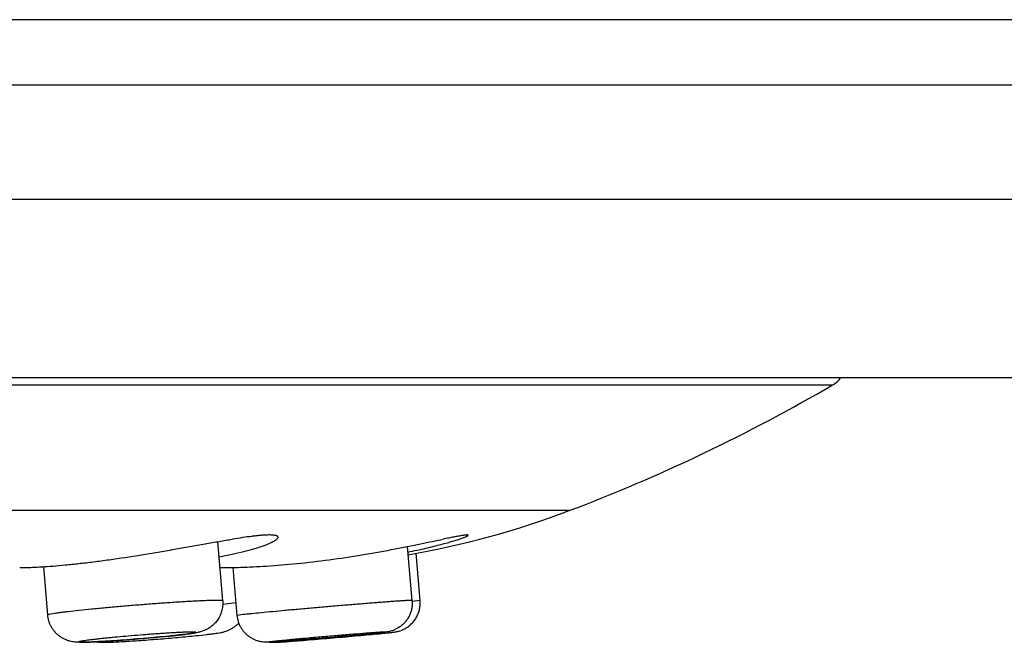
# Model space of a CAD drawing. Units: inches. Extents: x 0 to 11, y 0 to 8.5.
# Drawn here: x 7.6 to 8.3, y 2.5 to 2.9 of the extents above; entities that cross this region are included whole.
import ezdxf

# ---------------------------------------------------------------- set-up
doc = ezdxf.new("R2010")
doc.units = ezdxf.units.IN
doc.header["$LTSCALE"] = 0.605
doc.header["$MEASUREMENT"] = 0
doc.layers.get('0').update_dxf_attribs({"linetype": 'CONTINUOUS'})

msp = doc.modelspace()

# ---------------------------------------------------------------- linework, layer by layer
at = {"color": 7, "linetype": 'CONTINUOUS'}
for p, q in [((8.52359, 2.93066), (2.64359, 2.93066)), ((8.62356, 2.88666), (2.54362, 2.88666)), ((8.68359, 2.80966), (2.48359, 2.80966)), ((8.68359, 2.68966), (2.48359, 2.68966)), ((2.97744, 2.68491), (8.19056, 2.68491)), ((8.01334, 2.60029), (3.15481, 2.60029)), ((7.78005, 2.53956), (7.7768, 2.57944)), ((7.90751, 2.53984), (7.90438, 2.57614)), ((7.9129, 2.53986), (7.91015, 2.5716)), ((7.6597, 2.56211), (7.6524, 2.56219)), ((7.66233, 2.52998), (7.65967, 2.56258)), ((7.77822, 2.56196), (7.77913, 2.56196)), ((7.78984, 2.5297), (7.78705, 2.56204)), ((7.78912, 2.53824), (7.7801, 2.53713)), ((7.9129, 2.53986), (7.90756, 2.53917)), ((7.6629, 2.53028), (7.66233, 2.52998)), ((7.66587, 2.53089), (7.6629, 2.53028)), ((7.79389, 2.53028), (7.78984, 2.5297))]:
    msp.add_line(p, q, dxfattribs=at)
for centre, radius, start, end in [((7.59479, 3.70474), 1.1811, 290.75506, 300.29327), ((8.18064, 2.70191), 0.01969, 300.29327, 321.53375), ((7.80406, 3.15251), 0.59055, 279.82792, 290.75506), ((7.90927, 2.14699), 0.37215, 93.61108, 93.94811), ((7.84895, 2.85401), 0.338, 275.94527, 276.4462), ((7.70569, 3.06773), 0.55445, 275.83315, 276.60517), ((7.79889, 3.40991), 0.89662, 275.4239, 275.88847)]:
    msp.add_arc(centre, radius, start, end, dxfattribs=at)
for points, knots in [([(7.64343, 2.56196), (7.64399, 2.56196), (7.64522, 2.56197), (7.64811, 2.56202), (7.65252, 2.56217), (7.65871, 2.5625), (7.66601, 2.56301), (7.6743, 2.56373), (7.68345, 2.56468), (7.69329, 2.56586), (7.70735, 2.56773), (7.72178, 2.56994), (7.73637, 2.57236), (7.74723, 2.57424), (7.75781, 2.57611), (7.76795, 2.5779), (7.77749, 2.57957), (7.78364, 2.58059), (7.78659, 2.58106)], [0, 0, 0, 0, 0.011613, 0.025541, 0.06012, 0.103196, 0.154082, 0.211959, 0.275885, 0.344817, 0.417639, 0.570283, 0.647739, 0.724383, 0.799059, 0.870624, 0.937971, 1, 1, 1, 1]), ([(7.77764, 2.56922), (7.78055, 2.56975), (7.78608, 2.57085), (7.79276, 2.57239), (7.79763, 2.57366), (7.80091, 2.57459), (7.80392, 2.57551), (7.80664, 2.57642), (7.80908, 2.57731), (7.81121, 2.57816), (7.81303, 2.57899), (7.81434, 2.57966), (7.81523, 2.58019), (7.81578, 2.58055), (7.81624, 2.58089), (7.81663, 2.58122), (7.81693, 2.58153), (7.81715, 2.58183), (7.81728, 2.58211), (7.81732, 2.58231), (7.81732, 2.58239)], [0, 0, 0, 0, 0.209073, 0.39827, 0.484604, 0.565027, 0.639263, 0.707054, 0.768162, 0.82238, 0.869525, 0.909471, 0.926724, 0.942166, 0.955813, 0.967701, 0.977895, 0.986511, 0.993759, 1, 1, 1, 1]), ([(7.77913, 2.56196), (7.78114, 2.56196), (7.78554, 2.562), (7.79268, 2.56216), (7.80083, 2.56248), (7.81335, 2.56319), (7.83043, 2.56462), (7.85182, 2.56714), (7.87, 2.56988), (7.88432, 2.57233), (7.89451, 2.57421), (7.90412, 2.57607), (7.913, 2.57787), (7.92101, 2.57953), (7.92605, 2.58058), (7.9284, 2.58106)], [0, 0, 0, 0, 0.040007, 0.087599, 0.142022, 0.202404, 0.33707, 0.482966, 0.630925, 0.70285, 0.771956, 0.837206, 0.897594, 0.952166, 1, 1, 1, 1]), ([(7.81732, 2.58239), (7.81732, 2.58247), (7.8173, 2.58261), (7.8172, 2.58281), (7.81703, 2.583), (7.8168, 2.58316), (7.81651, 2.58331), (7.81616, 2.58344), (7.81574, 2.58355), (7.81526, 2.58365), (7.81473, 2.58374), (7.81388, 2.58383), (7.81268, 2.58389), (7.81104, 2.5839), (7.80918, 2.58384), (7.80708, 2.58371), (7.80475, 2.58352), (7.80221, 2.58326), (7.7984, 2.58281), (7.79317, 2.58209), (7.78886, 2.58143), (7.78659, 2.58106)], [0, 0, 0, 0, 0.006762, 0.013682, 0.021336, 0.030155, 0.040426, 0.05233, 0.065983, 0.081457, 0.098797, 0.118029, 0.162224, 0.214089, 0.273555, 0.340509, 0.414774, 0.496132, 0.584347, 0.780266, 1, 1, 1, 1]), ([(7.92717, 2.57757), (7.92853, 2.57793), (7.93111, 2.57863), (7.93471, 2.57967), (7.9374, 2.5805), (7.93929, 2.58112), (7.94051, 2.58153), (7.94159, 2.58192), (7.94254, 2.58227), (7.94334, 2.5826), (7.94392, 2.58285), (7.94431, 2.58303), (7.94455, 2.58316), (7.94475, 2.58327), (7.94492, 2.58337), (7.94505, 2.58347), (7.94514, 2.58355), (7.9452, 2.58363), (7.94522, 2.58368), (7.94522, 2.5837)], [0, 0, 0, 0, 0.221416, 0.417667, 0.587298, 0.66172, 0.72901, 0.789023, 0.841648, 0.88678, 0.92433, 0.940248, 0.954259, 0.96637, 0.976593, 0.984955, 0.991517, 0.996416, 1, 1, 1, 1]), ([(7.94522, 2.5837), (7.94522, 2.58371), (7.94522, 2.58373), (7.9452, 2.58377), (7.94515, 2.58381), (7.94506, 2.58384), (7.94494, 2.58387), (7.94478, 2.58389), (7.9446, 2.58389), (7.94438, 2.58389), (7.94412, 2.58388), (7.94383, 2.58386), (7.94338, 2.58382), (7.94273, 2.58375), (7.94186, 2.58363), (7.94085, 2.58347), (7.93972, 2.58328), (7.93845, 2.58306), (7.93707, 2.5828), (7.93498, 2.5824), (7.93207, 2.58182), (7.92968, 2.58133), (7.9284, 2.58106)], [0, 0, 0, 0, 0.001669, 0.003362, 0.007344, 0.012738, 0.019863, 0.028857, 0.039783, 0.05267, 0.067536, 0.084389, 0.103231, 0.146885, 0.198458, 0.257862, 0.325002, 0.399769, 0.482026, 0.571631, 0.772249, 1, 1, 1, 1]), ([(7.90472, 2.5724), (7.90877, 2.57322), (7.91463, 2.57448), (7.9221, 2.57626), (7.92553, 2.57714), (7.92717, 2.57757)], [0, 0, 0, 0, 0.538421, 0.779737, 1, 1, 1, 1]), ([(7.78005, 2.53956), (7.78004, 2.53959), (7.78, 2.53963), (7.77995, 2.53965), (7.77989, 2.53968), (7.7798, 2.5397), (7.77967, 2.53973), (7.77952, 2.53976), (7.77933, 2.53978), (7.77903, 2.53981), (7.77859, 2.53984), (7.77797, 2.53986), (7.77725, 2.53988), (7.77607, 2.53989), (7.77434, 2.53987), (7.77197, 2.53982), (7.76921, 2.53972), (7.76609, 2.53959), (7.76263, 2.53942), (7.75885, 2.53922), (7.75478, 2.53899), (7.75046, 2.53872), (7.74592, 2.53842), (7.73952, 2.53798), (7.73123, 2.53737), (7.72112, 2.53658), (7.71101, 2.53573), (7.70121, 2.53485), (7.69202, 2.53398), (7.68371, 2.53313), (7.67745, 2.53243), (7.67308, 2.5319), (7.67033, 2.53155), (7.66797, 2.53122), (7.66653, 2.531), (7.66587, 2.53089)], [0, 0, 0, 0, 0.000841, 0.001165, 0.001542, 0.002463, 0.003614, 0.005, 0.006621, 0.008479, 0.012908, 0.018283, 0.024595, 0.031837, 0.049053, 0.069806, 0.093941, 0.121278, 0.151609, 0.184706, 0.220317, 0.258174, 0.297988, 0.339459, 0.426098, 0.515466, 0.604855, 0.691556, 0.772942, 0.846548, 0.910146, 0.937578, 0.961814, 0.982674, 1, 1, 1, 1]), ([(7.78005, 2.53956), (7.78014, 2.53839), (7.78013, 2.53661), (7.77979, 2.53427), (7.77938, 2.53255), (7.77882, 2.53087), (7.77811, 2.52925), (7.77726, 2.5277), (7.77628, 2.52623), (7.77517, 2.52486), (7.77395, 2.5236), (7.77263, 2.52246), (7.77079, 2.52113), (7.76887, 2.52008), (7.76698, 2.51932), (7.7661, 2.51903), (7.76569, 2.51891)], [0, 0, 0, 0, 0.129848, 0.194853, 0.259823, 0.324771, 0.389693, 0.454562, 0.519344, 0.583999, 0.648459, 0.712576, 0.776069, 0.897943, 0.952777, 1, 1, 1, 1]), ([(7.90751, 2.53984), (7.90751, 2.53985), (7.90751, 2.53985), (7.9075, 2.53986), (7.90748, 2.53986), (7.90744, 2.53987), (7.90738, 2.53988), (7.90728, 2.53988), (7.90715, 2.53988), (7.907, 2.53988), (7.90682, 2.53988), (7.90653, 2.53988), (7.90609, 2.53986), (7.90549, 2.53984), (7.90479, 2.5398), (7.90397, 2.53976), (7.90306, 2.53971), (7.90204, 2.53964), (7.90092, 2.53957), (7.89971, 2.53949), (7.8984, 2.5394), (7.89647, 2.53927), (7.89383, 2.53908), (7.89043, 2.53883), (7.88671, 2.53854), (7.8827, 2.53823), (7.87845, 2.5379), (7.87397, 2.53754), (7.8693, 2.53716), (7.86447, 2.53676), (7.85784, 2.5362), (7.84944, 2.53549), (7.8394, 2.53461), (7.82964, 2.53375), (7.82045, 2.53291), (7.8121, 2.53213), (7.80484, 2.53143), (7.79958, 2.5309), (7.79607, 2.53053), (7.79457, 2.53036), (7.79389, 2.53028)], [0, 0, 0, 0, 0.000068, 0.000178, 0.000341, 0.000561, 0.001178, 0.002033, 0.003127, 0.004461, 0.006034, 0.007846, 0.012182, 0.017463, 0.023679, 0.030818, 0.038866, 0.047811, 0.057635, 0.068318, 0.079842, 0.092185, 0.119235, 0.149264, 0.182049, 0.217345, 0.254887, 0.294397, 0.335576, 0.37812, 0.421709, 0.510713, 0.599934, 0.686709, 0.768447, 0.842711, 0.907285, 0.96024, 0.981857, 1, 1, 1, 1]), ([(7.90751, 2.53984), (7.90759, 2.53899), (7.90762, 2.53727), (7.90734, 2.5347), (7.90672, 2.5322), (7.90579, 2.5298), (7.90455, 2.52754), (7.90302, 2.52546), (7.90124, 2.5236), (7.89924, 2.52199), (7.89706, 2.52066), (7.89481, 2.51966), (7.893, 2.51911), (7.89177, 2.51883), (7.89095, 2.51867), (7.89014, 2.51854), (7.88894, 2.51838), (7.88805, 2.51827), (7.88744, 2.5182)], [0, 0, 0, 0, 0.077756, 0.15555, 0.233283, 0.310995, 0.388697, 0.466388, 0.544004, 0.621525, 0.698739, 0.774742, 0.843687, 0.870059, 0.88985, 0.918919, 0.944196, 1, 1, 1, 1]), ([(7.89088, 2.51803), (7.89168, 2.51811), (7.89281, 2.51823), (7.89423, 2.5184), (7.89517, 2.51851), (7.89599, 2.51863), (7.89681, 2.51877), (7.89815, 2.51905), (7.90016, 2.51965), (7.90267, 2.52077), (7.90507, 2.52231), (7.90724, 2.52418), (7.9088, 2.52598), (7.90989, 2.52755), (7.91086, 2.5292), (7.91184, 2.53138), (7.91263, 2.53414), (7.913, 2.53699), (7.91298, 2.53891), (7.9129, 2.53986)], [0, 0, 0, 0, 0.069046, 0.097163, 0.122565, 0.149693, 0.168028, 0.194041, 0.266874, 0.347238, 0.428532, 0.510045, 0.591653, 0.632492, 0.673327, 0.754961, 0.836612, 0.918304, 1, 1, 1, 1]), ([(7.76569, 2.51891), (7.76527, 2.51878), (7.76448, 2.51857), (7.76303, 2.51824), (7.7613, 2.51793), (7.75913, 2.5176), (7.7567, 2.51727), (7.75394, 2.51693), (7.75084, 2.51658), (7.74742, 2.51621), (7.74231, 2.51568), (7.7354, 2.51503), (7.72673, 2.51426), (7.71787, 2.51355), (7.70925, 2.51291), (7.70241, 2.51246), (7.69737, 2.51216), (7.69401, 2.51198), (7.69098, 2.51184), (7.6883, 2.51174), (7.68592, 2.51168), (7.68411, 2.51167), (7.68273, 2.5117), (7.68165, 2.51174), (7.6804, 2.51184), (7.67888, 2.51204), (7.6771, 2.51241), (7.67515, 2.51302), (7.67316, 2.51389), (7.67123, 2.51499), (7.66942, 2.51632), (7.66777, 2.51784), (7.6663, 2.51955), (7.66503, 2.52142), (7.66398, 2.52343), (7.66316, 2.52554), (7.6626, 2.52773), (7.66239, 2.52923), (7.66233, 2.52998)], [0, 0, 0, 0, 0.011762, 0.021517, 0.039298, 0.058151, 0.079604, 0.10409, 0.131633, 0.162062, 0.195094, 0.267499, 0.345445, 0.425104, 0.502535, 0.573941, 0.60632, 0.636014, 0.662763, 0.686438, 0.70714, 0.725486, 0.734312, 0.743563, 0.754207, 0.767505, 0.783882, 0.802252, 0.82149, 0.841081, 0.860818, 0.880637, 0.900495, 0.920373, 0.940264, 0.960168, 0.980089, 1, 1, 1, 1]), ([(7.76946, 2.51696), (7.77039, 2.51707), (7.77211, 2.51727), (7.77455, 2.51759), (7.7767, 2.5179), (7.77877, 2.51825), (7.7806, 2.51865), (7.78237, 2.51917), (7.78404, 2.51981), (7.78585, 2.5207), (7.78766, 2.52184), (7.78937, 2.5232), (7.79042, 2.52424), (7.79091, 2.52479)], [0, 0, 0, 0, 0.118775, 0.222997, 0.314114, 0.397574, 0.491237, 0.55438, 0.632514, 0.720275, 0.812217, 0.905748, 1, 1, 1, 1]), ([(7.88744, 2.5182), (7.88682, 2.51813), (7.88546, 2.51798), (7.88227, 2.51765), (7.87747, 2.51718), (7.87086, 2.51655), (7.86334, 2.51587), (7.85522, 2.51515), (7.84689, 2.51442), (7.83871, 2.51374), (7.83217, 2.5132), (7.82729, 2.51282), (7.82399, 2.51256), (7.82099, 2.51234), (7.81831, 2.51214), (7.81598, 2.51198), (7.81399, 2.51185), (7.81232, 2.51176), (7.81105, 2.5117), (7.81002, 2.51167), (7.80895, 2.51168), (7.80747, 2.51177), (7.80564, 2.51203), (7.80365, 2.51253), (7.80167, 2.51326), (7.79977, 2.5142), (7.79798, 2.51534), (7.79632, 2.51667), (7.79481, 2.51817), (7.79347, 2.51983), (7.79232, 2.52162), (7.79136, 2.52352), (7.79038, 2.52618), (7.78996, 2.52829), (7.78984, 2.5297)], [0, 0, 0, 0, 0.017385, 0.038218, 0.089438, 0.152076, 0.223459, 0.30041, 0.37944, 0.456951, 0.529407, 0.56271, 0.593568, 0.621657, 0.646703, 0.668502, 0.686972, 0.702283, 0.715396, 0.722228, 0.731235, 0.745272, 0.763429, 0.782777, 0.802401, 0.822103, 0.841843, 0.861605, 0.881375, 0.901143, 0.920918, 0.940697, 0.960476, 1, 1, 1, 1]), ([(7.68392, 2.51217), (7.68388, 2.51216), (7.68381, 2.51213), (7.68371, 2.51209), (7.68363, 2.51206), (7.68358, 2.51203), (7.68356, 2.51201), (7.68355, 2.51199), (7.68354, 2.51198), (7.68354, 2.51195), (7.68356, 2.51193), (7.68361, 2.5119), (7.68368, 2.51188), (7.68377, 2.51186), (7.68388, 2.51184), (7.68402, 2.51182), (7.68418, 2.5118), (7.68444, 2.51178), (7.68482, 2.51177), (7.68535, 2.51175), (7.68597, 2.51175), (7.68667, 2.51175), (7.68747, 2.51176), (7.68835, 2.51178), (7.68931, 2.51181), (7.69035, 2.51184), (7.69189, 2.5119), (7.694, 2.512), (7.69674, 2.51214), (7.69972, 2.51231), (7.70293, 2.51251), (7.70633, 2.51273), (7.70989, 2.51297), (7.71357, 2.51324), (7.71863, 2.51362), (7.72498, 2.51413), (7.73249, 2.51478), (7.73855, 2.51534), (7.74315, 2.51579), (7.74633, 2.51611), (7.74927, 2.51642), (7.75197, 2.51673), (7.75438, 2.51701), (7.75649, 2.51728), (7.75827, 2.51753), (7.75955, 2.51772), (7.76039, 2.51787), (7.76089, 2.51797), (7.7613, 2.51806), (7.76154, 2.51812), (7.76164, 2.51815)], [0, 0, 0, 0, 0.001625, 0.002962, 0.004016, 0.004798, 0.005095, 0.005339, 0.005542, 0.005729, 0.006158, 0.006794, 0.00769, 0.008865, 0.010326, 0.012077, 0.014118, 0.016452, 0.021992, 0.028686, 0.036521, 0.045482, 0.055548, 0.066694, 0.078894, 0.092121, 0.106342, 0.137626, 0.17245, 0.210477, 0.251344, 0.294657, 0.340001, 0.386938, 0.435017, 0.532744, 0.629432, 0.721366, 0.764438, 0.80502, 0.842723, 0.877183, 0.908073, 0.935093, 0.957987, 0.976541, 0.984135, 0.990584, 0.995875, 1, 1, 1, 1]), ([(7.76164, 2.51815), (7.76168, 2.51816), (7.76176, 2.51819), (7.76186, 2.51822), (7.76193, 2.51826), (7.76198, 2.51829), (7.76201, 2.51831), (7.76202, 2.51833), (7.76202, 2.51834), (7.76202, 2.51837), (7.762, 2.51839), (7.76195, 2.51842), (7.76189, 2.51844), (7.7618, 2.51846), (7.76168, 2.51848), (7.76154, 2.5185), (7.76138, 2.51851), (7.76112, 2.51853), (7.76074, 2.51855), (7.76021, 2.51857), (7.7596, 2.51857), (7.75889, 2.51857), (7.7581, 2.51856), (7.75722, 2.51854), (7.75626, 2.51851), (7.75521, 2.51847), (7.75367, 2.51841), (7.75156, 2.51832), (7.74882, 2.51818), (7.74584, 2.51801), (7.74263, 2.51781), (7.73923, 2.51759), (7.73567, 2.51735), (7.73199, 2.51708), (7.72694, 2.5167), (7.72058, 2.51619), (7.71308, 2.51554), (7.70701, 2.51498), (7.70241, 2.51453), (7.69924, 2.51421), (7.69629, 2.5139), (7.6936, 2.51359), (7.69118, 2.51331), (7.68908, 2.51304), (7.68729, 2.51279), (7.68602, 2.51259), (7.68517, 2.51245), (7.68467, 2.51235), (7.68427, 2.51226), (7.68403, 2.5122), (7.68392, 2.51217)], [0, 0, 0, 0, 0.001625, 0.002962, 0.004016, 0.004798, 0.005095, 0.005338, 0.005542, 0.005728, 0.006158, 0.006793, 0.00769, 0.008865, 0.010326, 0.012077, 0.014119, 0.016453, 0.021993, 0.028688, 0.036523, 0.045484, 0.05555, 0.066696, 0.078896, 0.092123, 0.106344, 0.137628, 0.172452, 0.210479, 0.251346, 0.294659, 0.340002, 0.386938, 0.435017, 0.532743, 0.62943, 0.721364, 0.764435, 0.805017, 0.84272, 0.87718, 0.908069, 0.93509, 0.957984, 0.976539, 0.984134, 0.990583, 0.995875, 1, 1, 1, 1]), ([(7.88364, 2.51826), (7.88258, 2.51818), (7.88027, 2.51802), (7.87499, 2.51762), (7.86735, 2.51702), (7.85736, 2.51619), (7.84684, 2.51529), (7.83658, 2.51438), (7.82857, 2.51364), (7.82287, 2.5131), (7.81932, 2.51275), (7.81637, 2.51245), (7.81461, 2.51226), (7.81384, 2.51217)], [0, 0, 0, 0, 0.045457, 0.099137, 0.226935, 0.373698, 0.528295, 0.678997, 0.81437, 0.873032, 0.924143, 0.966742, 1, 1, 1, 1]), ([(7.88689, 2.51815), (7.88712, 2.51818), (7.88754, 2.51823), (7.88805, 2.51829), (7.8884, 2.51833), (7.88864, 2.51836), (7.88884, 2.51839), (7.88902, 2.51842), (7.88918, 2.51844), (7.88931, 2.51846), (7.8894, 2.51848), (7.88946, 2.5185), (7.8895, 2.5185), (7.88953, 2.51851), (7.88956, 2.51852), (7.88957, 2.51853), (7.88958, 2.51853), (7.88959, 2.51854), (7.88959, 2.51854), (7.88959, 2.51855), (7.88959, 2.51855), (7.88958, 2.51855), (7.88957, 2.51855), (7.88955, 2.51856), (7.88952, 2.51856), (7.88949, 2.51856), (7.88943, 2.51857), (7.88934, 2.51857), (7.88922, 2.51857), (7.88907, 2.51857), (7.8889, 2.51856), (7.8887, 2.51856), (7.88848, 2.51855), (7.88823, 2.51854), (7.88785, 2.51852), (7.88732, 2.51849), (7.8866, 2.51845), (7.8861, 2.51842), (7.88583, 2.5184)], [0, 0, 0, 0, 0.105182, 0.195594, 0.235175, 0.27096, 0.302916, 0.331015, 0.355247, 0.375607, 0.392088, 0.398875, 0.404694, 0.409548, 0.41344, 0.416383, 0.418404, 0.419605, 0.42003, 0.42049, 0.421091, 0.421887, 0.424135, 0.427312, 0.431441, 0.43653, 0.442585, 0.457599, 0.476492, 0.499264, 0.525906, 0.556396, 0.590713, 0.628834, 0.670737, 0.765792, 0.87565, 1, 1, 1, 1]), ([(7.69486, 2.51203), (7.69529, 2.51195), (7.69607, 2.51185), (7.69744, 2.51173), (7.69894, 2.51168), (7.70068, 2.51167), (7.70251, 2.51171), (7.70453, 2.51177), (7.70771, 2.5119), (7.71021, 2.51203), (7.71196, 2.51212)], [0, 0, 0, 0, 0.07643, 0.138633, 0.240969, 0.338169, 0.443275, 0.561035, 0.693036, 1, 1, 1, 1]), ([(7.71196, 2.51212), (7.71378, 2.51223), (7.7176, 2.51246), (7.7258, 2.51301), (7.73664, 2.51383), (7.74757, 2.51476), (7.75606, 2.51555), (7.7601, 2.51595), (7.76204, 2.51615)], [0, 0, 0, 0, 0.108536, 0.228662, 0.490723, 0.757629, 0.883625, 1, 1, 1, 1]), ([(7.81384, 2.51217), (7.81363, 2.51214), (7.81324, 2.5121), (7.8127, 2.51203), (7.81224, 2.51197), (7.8119, 2.51193), (7.81168, 2.51189), (7.81154, 2.51187), (7.81142, 2.51185), (7.81132, 2.51183), (7.81125, 2.51182), (7.8112, 2.51181), (7.81117, 2.5118), (7.81116, 2.51179), (7.81115, 2.51178), (7.81114, 2.51178), (7.81114, 2.51177), (7.81115, 2.51177), (7.81117, 2.51176), (7.81118, 2.51176), (7.81121, 2.51176), (7.81124, 2.51176), (7.81127, 2.51175), (7.81132, 2.51175), (7.81141, 2.51175), (7.81152, 2.51175), (7.81166, 2.51175), (7.81181, 2.51176), (7.81199, 2.51176), (7.81227, 2.51177), (7.81267, 2.51179), (7.8132, 2.51182), (7.81382, 2.51185), (7.81452, 2.51189), (7.81529, 2.51194), (7.81614, 2.512), (7.81742, 2.51208), (7.8192, 2.51221), (7.82152, 2.51238), (7.8241, 2.51257), (7.8269, 2.51279), (7.8299, 2.51303), (7.83423, 2.51337), (7.83995, 2.51384), (7.84702, 2.51444), (7.85422, 2.51506), (7.86127, 2.51568), (7.86796, 2.51629), (7.87404, 2.51685), (7.8793, 2.51736), (7.88252, 2.51768), (7.88396, 2.51783)], [0, 0, 0, 0, 0.008282, 0.015511, 0.021669, 0.02674, 0.028862, 0.030709, 0.03228, 0.033573, 0.03459, 0.035332, 0.0356, 0.0358, 0.035937, 0.036019, 0.036088, 0.0362, 0.036373, 0.036613, 0.03692, 0.037295, 0.037739, 0.038253, 0.039487, 0.040998, 0.042786, 0.04485, 0.047189, 0.049801, 0.05584, 0.062955, 0.071133, 0.080354, 0.090598, 0.101845, 0.11407, 0.141344, 0.172189, 0.206336, 0.243494, 0.283339, 0.325531, 0.41548, 0.510246, 0.606569, 0.701137, 0.790695, 0.872165, 0.942743, 1, 1, 1, 1]), ([(7.81286, 2.51179), (7.81355, 2.51172), (7.8146, 2.51166), (7.81596, 2.51169), (7.81695, 2.51173), (7.81793, 2.51178), (7.81904, 2.51185), (7.82083, 2.51197), (7.82226, 2.51207), (7.82327, 2.51215)], [0, 0, 0, 0, 0.197451, 0.303996, 0.390354, 0.48249, 0.587805, 0.708769, 1, 1, 1, 1]), ([(7.82327, 2.51215), (7.82517, 2.51228), (7.82938, 2.51261), (7.83622, 2.51315), (7.84397, 2.51379), (7.85506, 2.51473), (7.8661, 2.5157), (7.87658, 2.51665), (7.8814, 2.5171), (7.88365, 2.51731)], [0, 0, 0, 0, 0.094326, 0.20921, 0.33954, 0.47924, 0.760283, 0.888345, 1, 1, 1, 1])]:
    msp.add_open_spline(points, degree=3, knots=knots, dxfattribs=at)

doc.saveas('drawing.dxf')
